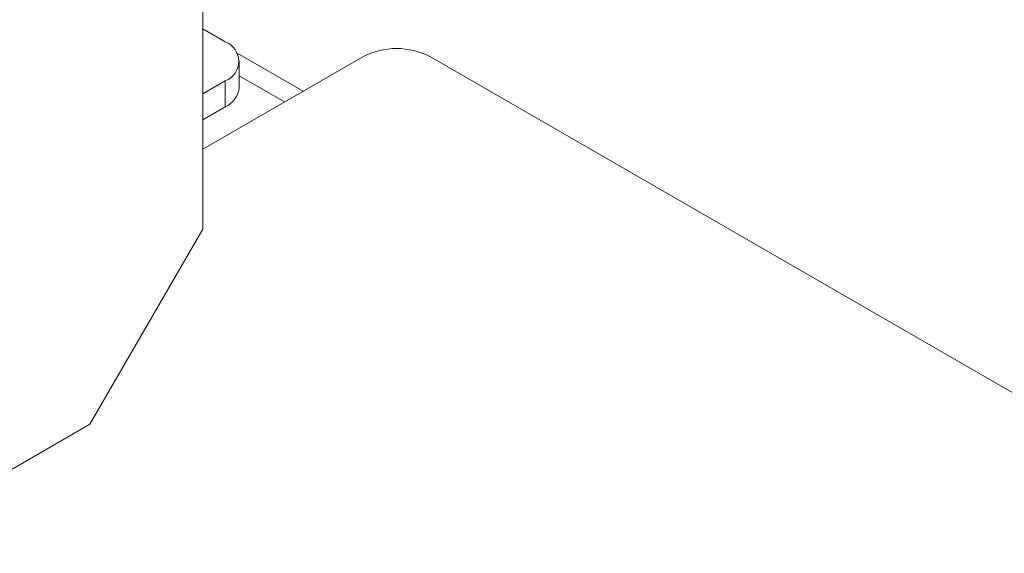
# Model space of a CAD drawing. Units: millimetres. Extents: x 73 to 10749, y 40 to 7899.
# Drawn here: x 9519 to 9581, y 5797 to 5831 of the extents above; entities that cross this region are included whole.
import ezdxf

# ---------------------------------------------------------------- set-up
doc = ezdxf.new("R2010")
doc.units = ezdxf.units.MM

msp = doc.modelspace()

# ---------------------------------------------------------------- linework, layer by layer
at = {"color": 7, "linetype": 'Continuous', "lineweight": 18}
for p, q in [((9530.603, 5981.862), (9530.603, 5817.724)), ((9530.603, 5830.291), (9532.018, 5829.474)), ((9536.901, 5826.375), (9532.761, 5828.765)), ((9540.644, 5828.536), (9530.603, 5822.739)), ((9532.896, 5826.616), (9532.896, 5828.249)), ((9868.035, 5641.986), (9544.887, 5828.536)), ((9532.018, 5827.025), (9530.603, 5826.208)), ((9532.018, 5827.025), (9532.018, 5825.392)), ((9532.018, 5825.392), (9530.603, 5824.575)), ((9523.532, 5805.477), (9530.603, 5817.724)), ((9523.532, 5805.477), (9517.875, 5802.211))]:
    msp.add_line(p, q, dxfattribs=at)
at = {"color": 8, "linetype": 'Continuous', "lineweight": 18}
msp.add_line((9535.729, 5825.698), (9532.896, 5827.334), dxfattribs=at)
at = {"color": 7, "linetype": 'Continuous', "lineweight": 18}
for centre, radius, start, end in [((9531.553, 5828.249), 1.31, 290.78342, 69.21658), ((9542.766, 5824.442), 4.611, 62.60967, 117.39033), ((9531.395, 5826.766), 1.509, 294.37466, 354.3052)]:
    msp.add_arc(centre, radius, start, end, dxfattribs=at)

doc.saveas('drawing.dxf')
